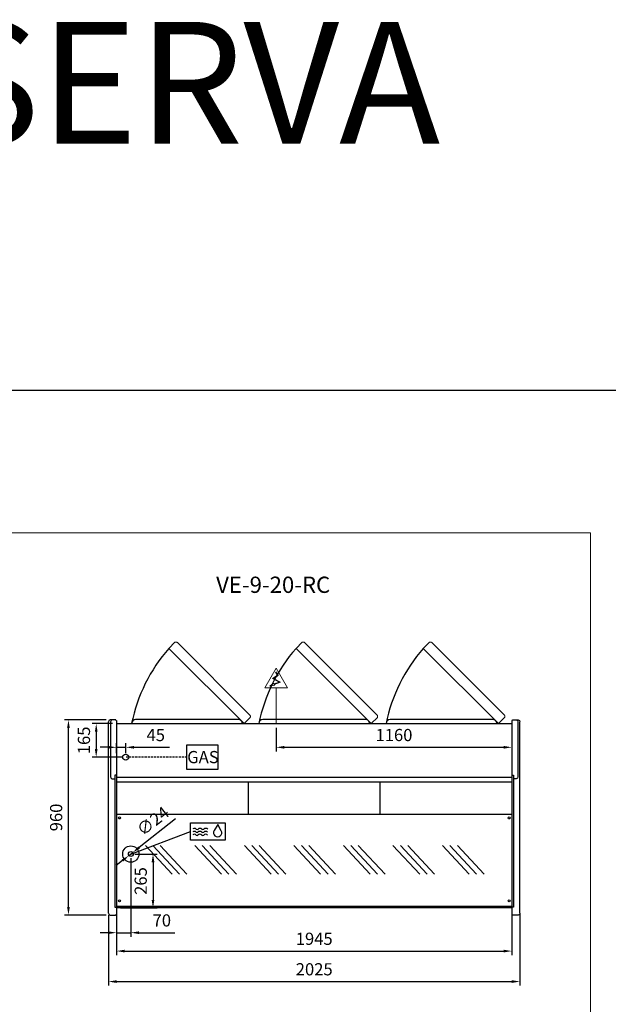
# Model space of a CAD drawing. Units: millimetres. Extents: x -18561 to 54660, y -6096 to 10643.
# Drawn here: x 30839 to 33736, y 5616 to 10461 of the extents above; entities that cross this region are included whole.
import ezdxf
from ezdxf.enums import TextEntityAlignment as Align

# ---------------------------------------------------------------- set-up
doc = ezdxf.new("R2010")
doc.units = ezdxf.units.MM
doc.linetypes.add('HIDDEN', pattern=[1.905, 1.27, -0.635])
for name, color, linetype in [('ACOSTADOS', 7, 'Continuous'), ('ACOTA', 2, 'Continuous'), ('ACOTA DESAGÜES', 2, 'Continuous'), ('ADESAGÜES', 10, 'Continuous'), ('Cristal', 131, 'Continuous'), ('LIMITS', 1, 'Continuous')]:
    doc.layers.add(name, color=color, linetype=linetype)
doc.layers.add('DATOS', color=254, linetype='Continuous', lineweight=0)
doc.layers.add('FORMATO', color=180, linetype='Continuous', lineweight=0)
doc.styles.add('E1', font='isocp.shx')
doc.styles.add('SLDTEXTSTYLE3', font='TXT', dxfattribs={"width": 0.6666666666666666})
doc.dimstyles.new('SLDDIMSTYLE0', dxfattribs={"dimtxt": 2, "dimasz": 2, "dimexe": 0, "dimexo": 0.0625, "dimgap": 0.5, "dimtad": 1, "dimtih": 1, "dimtoh": 1, "dimlfac": 10, "dimzin": 12, "dimdsep": 46, "dimtxsty": 'SLDTEXTSTYLE3', "dimsah": 1, "dimcen": 0.09, "dimadec": 0, "dimazin": 0, "dimtfac": 1, "dimtofl": 0, "dimtmove": 0, "dimatfit": 3, "dimfxl": 0, "dimtolj": 1, "dimtzin": 12, "dimarcsym": 0})

# ---------------------------------------------------------------- blocks, each defined once
blk = doc.blocks.new('*D633')
at = {"layer": 'ACOTA', "color": 0, "lineweight": -2}
for p, q in [((31316.02427732695, 6060.846893605321), (31316.02427732695, 5857.775956255511)), ((33261.02581232927, 6069.843880316079), (33261.02581232927, 5857.775956255511)), ((31356.02427732695, 5877.775956255511), (33221.02581232927, 5877.775956255511))]:
    blk.add_line(p, q, dxfattribs=at)
at = {"layer": 'ACOTA', "color": 0}
for points in [[(31356.02427732695, 5884.442622922178), (31356.02427732695, 5871.109289588844), (31316.02427732695, 5877.775956255511)], [(33221.02581232927, 5884.442622922178), (33221.02581232927, 5871.109289588844), (33261.02581232927, 5877.775956255511)]]:
    blk.add_solid(points, dxfattribs=at)
at = {"layer": 'Defpoints', "color": 0}
for p in [(31316.02427732695, 6080.846893605321), (33261.02581232927, 6089.843880316079), (33261.02581232927, 5877.775956255511)]:
    blk.add_point(p, dxfattribs=at)
at = {"layer": 'ACOTA', "color": 7, "insert": (32288.52504482811, 5938.255956255511), "char_height": 60, "attachment_point": 5, "style": 'E1'}
blk.add_mtext('\\A1;1945', dxfattribs=at)
blk = doc.blocks.new('*D634')
at = {"layer": 'ACOTA', "color": 0, "lineweight": -2}
for p, q in [((33301.02581812349, 6064.201005640392), (33301.02581812349, 5707.775956255511)), ((31276.02227592952, 6055.204028634133), (31276.02227592952, 5707.775956255511)), ((31316.02227592952, 5727.775956255511), (33261.02581812349, 5727.775956255511))]:
    blk.add_line(p, q, dxfattribs=at)
at = {"layer": 'ACOTA', "color": 0}
for points in [[(31316.02227592952, 5734.442622922178), (31316.02227592952, 5721.109289588844), (31276.02227592952, 5727.775956255511)], [(33261.02581812349, 5734.442622922178), (33261.02581812349, 5721.109289588844), (33301.02581812349, 5727.775956255511)]]:
    blk.add_solid(points, dxfattribs=at)
at = {"layer": 'Defpoints', "color": 0}
for p in [(31276.02227592952, 6075.204028634133), (33301.02581812349, 6084.201005640392), (33301.02581812349, 5727.775956255511)]:
    blk.add_point(p, dxfattribs=at)
at = {"layer": 'ACOTA', "color": 7, "insert": (32288.52404702651, 5788.261861767322), "char_height": 60, "attachment_point": 5, "style": 'E1'}
blk.add_mtext('\\A1;2025', dxfattribs=at)
blk = doc.blocks.new('*D642')
at = {"layer": 'ACOTA', "color": 0, "lineweight": -2}
for p, q in [((31265.07495049766, 7015.200996823853), (31059.181075921, 7015.200996823853)), ((31079.181075921, 6095.200996823794), (31079.181075921, 6975.200996823853)), ((31265.02228625067, 6055.200996823794), (31059.181075921, 6055.200996823794))]:
    blk.add_line(p, q, dxfattribs=at)
at = {"layer": 'ACOTA', "color": 0}
for points in [[(31072.51440925433, 6975.200996823853), (31085.84774258767, 6975.200996823853), (31079.181075921, 7015.200996823853)], [(31072.51440925433, 6095.200996823794), (31085.84774258767, 6095.200996823794), (31079.181075921, 6055.200996823794)]]:
    blk.add_solid(points, dxfattribs=at)
at = {"layer": 'Defpoints', "color": 0}
for p in [(31079.181075921, 7015.200996823853), (31285.07495049766, 7015.200996823853), (31285.02228625067, 6055.200996823794)]:
    blk.add_point(p, dxfattribs=at)
at = {"layer": 'ACOTA', "color": 7, "insert": (31018.701075921, 6535.200996823853), "char_height": 60, "attachment_point": 5, "rotation": 90, "style": 'E1'}
blk.add_mtext('\\A1;960', dxfattribs=at)
blk = doc.blocks.new('COSTADODERECHO-VE-9-RC-P1')
for p, q in [((255445.280268922, -235345.407979559), (255445.280268922, -234403.4078254726)), ((255480.1142760337, -234394.4079795589), (255454.3329332352, -234394.4079795589)), ((255485.280268922, -234397.3238176682), (255485.280268922, -235351.4565342031)), ((255485.280268922, -234665.4615843994), (255477.280268922, -234665.4615843994)), ((255477.280268922, -234665.4615843994), (255477.280268922, -235315.1756151246)), ((255477.280268922, -235315.1756151246), (255485.280268922, -235315.1756151246))]:
    blk.add_line(p, q)
at = {"linetype": 'Continuous'}
for p, q in [((255455.280268922, -234403.4078254726), (255455.280268922, -234674.7510347514)), ((255482.2317259619, -234395.2827809553), (255482.2315595139, -234395.2826151169)), ((255483.9877821505, -234397.0324026233), (255482.2317260427, -234395.2827810355)), ((255485.280268922, -234397.3238176682), (255484.6930837722, -234397.3238176682)), ((255464.280268922, -234683.7510347514), (255477.280268922, -234683.7510347514)), ((255454.280268922, -235354.407979559), (255480.1035124662, -235354.407979559)), ((255482.2337382438, -235353.5203569251), (255483.9868737366, -235351.7524084144)), ((255484.6969489956, -235351.4565342031), (255485.280268922, -235351.4565342031))]:
    blk.add_line(p, q, dxfattribs=at)
for centre, radius, start, end in [((255454.280268922, -234403.4078254726), 9.000000000000007, 90, 180), ((255464.280268922, -234403.4078254726), 9.000000000000007, 90, 180), ((255480.1142694622, -234397.4080316843), 3.000052125313201, 45.1108821975882, 89.999874495274), ((255484.6973066593, -234396.3138804311), 1.009945853939996, 225.35850170027, 269.7633184711712), ((255484.697429037, -234396.3140784314), 1.009747244244589, 225.3556620378809, 269.7718183663621), ((255464.280268922, -234674.7510347514), 9.000000000000007, 180, 270), ((255454.280268922, -235345.407979559), 9.000000000000007, 180, 270), ((255480.1035124662, -235351.407979559), 3.000000000000003, 270, 315.2410389513922), ((255484.6969489956, -235352.4565342031), 0.999999999999936, 90, 135.2410389513922)]:
    blk.add_arc(centre, radius, start, end, dxfattribs=at)
blk = doc.blocks.new('*D539')
at = {"layer": 'ACOTA DESAGÜES', "color": 0, "lineweight": -2}
for p, q in [((52178.52157802187, -245027.2348867207), (52287.74536370867, -245027.2348867207)), ((52267.74536370867, -245067.2348867207), (52267.74536370867, -245252.6562863499)), ((52108.43899102439, -245292.6562863499), (52287.74536370867, -245292.6562863499))]:
    blk.add_line(p, q, dxfattribs=at)
at = {"layer": 'ACOTA DESAGÜES', "color": 0}
for points in [[(52261.078697042, -245067.2348867207), (52274.41203037533, -245067.2348867207), (52267.74536370867, -245027.2348867207)], [(52261.078697042, -245252.6562863499), (52274.41203037533, -245252.6562863499), (52267.74536370867, -245292.6562863499)]]:
    blk.add_solid(points, dxfattribs=at)
at = {"layer": 'Defpoints', "color": 0}
for p in [(52158.52157802187, -245027.2348867207), (52088.43899102439, -245292.6562863499), (52267.74536370867, -245292.6562863499)]:
    blk.add_point(p, dxfattribs=at)
at = {"layer": 'ACOTA DESAGÜES', "color": 7, "insert": (52207.25945819689, -245159.9455865353), "char_height": 60, "attachment_point": 5, "rotation": 90, "style": 'E1'}
blk.add_mtext('\\A1;265', dxfattribs=at)
blk = doc.blocks.new('*D540')
at = {"layer": 'ACOTA DESAGÜES', "color": 0, "lineweight": -2}
for p, q in [((52158.5195845188, -245047.2354619027), (52158.5195845188, -245434.3255525196)), ((52088.43898971699, -245312.6562912022), (52088.43898971699, -245434.3255525196)), ((52048.43898971699, -245414.3255525196), (52008.43898971699, -245414.3255525196)), ((52088.43898971699, -245414.3255525196), (52158.5195845188, -245414.3255525196)), ((52198.5195845188, -245414.3255525196), (52374.5304334504, -245414.3255525196))]:
    blk.add_line(p, q, dxfattribs=at)
at = {"layer": 'ACOTA DESAGÜES', "color": 0}
for points in [[(52048.43898971699, -245407.658885853), (52048.43898971699, -245420.9922191863), (52088.43898971699, -245414.3255525196)], [(52198.5195845188, -245407.658885853), (52198.5195845188, -245420.9922191863), (52158.5195845188, -245414.3255525196)]]:
    blk.add_solid(points, dxfattribs=at)
at = {"layer": 'Defpoints', "color": 0}
for p in [(52158.5195845188, -245027.2354619027), (52088.43898971699, -245292.6562912022), (52088.43898971699, -245414.3255525196)]:
    blk.add_point(p, dxfattribs=at)
at = {"layer": 'ACOTA DESAGÜES', "color": 7, "insert": (52311.02681140316, -245353.8455525196), "char_height": 60, "attachment_point": 5, "style": 'E1'}
blk.add_mtext('\\A1;70', dxfattribs=at)
blk = doc.blocks.new('*D515')
at = {"layer": 'ACOTA DESAGÜES', "color": 0, "lineweight": -2}
for p, q in [((52068.43698971695, -244385.5961419962), (51968.25889676497, -244385.5961419962)), ((51988.25889676497, -244425.5961419962), (51988.25889676497, -244510.5961419962)), ((52113.51418691583, -244550.5961419962), (51968.25889676497, -244550.5961419962))]:
    blk.add_line(p, q, dxfattribs=at)
at = {"layer": 'ACOTA DESAGÜES', "color": 0}
for points in [[(51981.59223009831, -244425.5961419962), (51994.92556343164, -244425.5961419962), (51988.25889676497, -244385.5961419962)], [(51981.59223009831, -244510.5961419962), (51994.92556343164, -244510.5961419962), (51988.25889676497, -244550.5961419962)]]:
    blk.add_solid(points, dxfattribs=at)
at = {"layer": 'Defpoints', "color": 0}
for p in [(52088.43698971695, -244385.5961419962), (51988.25889676497, -244550.5961419962), (52133.51418691583, -244550.5961419962)]:
    blk.add_point(p, dxfattribs=at)
at = {"layer": 'ACOTA DESAGÜES', "color": 7, "insert": (51927.778896765, -244468.0961419962), "char_height": 60, "attachment_point": 5, "rotation": 90, "style": 'E1'}
blk.add_mtext('\\A1;165', dxfattribs=at)
blk = doc.blocks.new('*D543')
at = {"layer": 'ACOTA DESAGÜES', "color": 0, "lineweight": -2}
for p, q in [((52377.80244736912, -244854.8008143977), (52199.3953691052, -244995.0924963512)), ((52149.08671115275, -245034.6530693377), (52167.95245788491, -245019.8178544677)), ((52117.64379993246, -245059.3784274543), (52086.20088871216, -245084.1037855708))]:
    blk.add_line(p, q, dxfattribs=at)
at = {"layer": 'ACOTA DESAGÜES', "color": 0}
for points in [[(52195.27447608577, -244989.8520111478), (52203.5162621246, -245000.3329815545), (52167.95245788491, -245019.8178544677)], [(52113.52290691303, -245054.1379422509), (52121.76469295185, -245064.6189126576), (52149.08671115275, -245034.6530693377)]]:
    blk.add_solid(points, dxfattribs=at)
at = {"layer": 'Defpoints', "color": 0}
for p in [(52149.08671115275, -245034.6530693377), (52167.95245788491, -245019.8178544677)]:
    blk.add_point(p, dxfattribs=at)
at = {"layer": 'ACOTA DESAGÜES', "color": 7, "insert": (52266.93197197767, -244865.037652389), "char_height": 60, "attachment_point": 5, "rotation": 38.17999351521013, "style": 'E1'}
blk.add_mtext('\\A1;∅24', dxfattribs=at)
blk = doc.blocks.new('*D541')
at = {"layer": 'ACOTA DESAGÜES', "color": 0, "lineweight": -2}
for p, q in [((52048.43719754659, -244502.1048373128), (52008.43719754659, -244502.1048373128)), ((52088.43719754659, -244530.5962252734), (52088.43719754659, -244482.1048373128)), ((52088.43719754659, -244502.1048373128), (52133.51418691583, -244502.1048373128)), ((52133.51418691583, -244530.5961419962), (52133.51418691583, -244482.1048373128)), ((52173.51418691583, -244502.1048373128), (52348.95946829008, -244502.1048373128))]:
    blk.add_line(p, q, dxfattribs=at)
at = {"layer": 'ACOTA DESAGÜES', "color": 0}
for points in [[(52048.43719754659, -244495.4381706461), (52048.43719754659, -244508.7715039794), (52088.43719754659, -244502.1048373128)], [(52173.51418691583, -244495.4381706461), (52173.51418691583, -244508.7715039794), (52133.51418691583, -244502.1048373128)]]:
    blk.add_solid(points, dxfattribs=at)
at = {"layer": 'Defpoints', "color": 0}
for p in [(52088.43719754659, -244502.1048373128), (52088.43719754659, -244550.5962252734), (52133.51418691583, -244550.5961419962)]:
    blk.add_point(p, dxfattribs=at)
at = {"layer": 'ACOTA DESAGÜES', "color": 7, "insert": (52281.23682760296, -244441.6248373128), "char_height": 60, "attachment_point": 5, "style": 'E1'}
blk.add_mtext('\\A1;45', dxfattribs=at)
blk = doc.blocks.new('*D542')
at = {"layer": 'ACOTA DESAGÜES', "color": 0, "lineweight": -2}
for p, q in [((52873.54042951821, -244405.5961419962), (52873.54042951821, -244522.1048461293)), ((54033.44052742724, -244405.5961331796), (54033.44052742724, -244522.1048461293)), ((52913.54042951821, -244502.1048461293), (53993.44052742724, -244502.1048461293))]:
    blk.add_line(p, q, dxfattribs=at)
at = {"layer": 'ACOTA DESAGÜES', "color": 0}
for points in [[(52913.54042951821, -244495.4381794627), (52913.54042951821, -244508.771512796), (52873.54042951821, -244502.1048461293)], [(53993.44052742724, -244495.4381794627), (53993.44052742724, -244508.771512796), (54033.44052742724, -244502.1048461293)]]:
    blk.add_solid(points, dxfattribs=at)
at = {"layer": 'Defpoints', "color": 0}
for p in [(52873.54042951821, -244385.5961419962), (54033.44052742724, -244385.5961331796), (54033.44052742724, -244502.1048461293)]:
    blk.add_point(p, dxfattribs=at)
at = {"layer": 'ACOTA DESAGÜES', "color": 7, "insert": (53453.49047847273, -244441.6248461293), "char_height": 60, "attachment_point": 5, "style": 'E1'}
blk.add_mtext('\\A1;1160', dxfattribs=at)
blk = doc.blocks.new('VE-9-20-RC-P')
for p, q in [((52375.39341826265, -243985.2569516673), (52345.44223241304, -244015.2081375168)), ((53001.49342530192, -243985.2569516673), (52971.54223945242, -244015.2081375168)), ((53627.59343234129, -243985.2569516673), (53597.64224649168, -244015.2081375168)), ((52745.7814139211, -244355.6449473258), (52715.83022807154, -244385.5961331753)), ((53371.88142096048, -244355.6449473258), (53341.93023511086, -244385.5961331753)), ((53997.98142799974, -244355.6449473258), (53968.03024215018, -244385.5961331753)), ((52088.43698971695, -244385.5961331796), (54033.44052742724, -244385.5961331796)), ((52088.43698971695, -244385.5961331796), (52088.43898971699, -245292.6562912022)), ((54033.44052742724, -244385.5961331796), (54033.44053191057, -245292.6562814976)), ((54033.44052742718, -244650.9828280105), (52088.43698971689, -244650.9828280105)), ((52088.43898971699, -244671.6870188889), (54033.44052742718, -244671.6870188889)), ((52736.93975936821, -244832.7564396468), (52736.93975857209, -244671.6870188889)), ((53384.93975688758, -244832.7564364439), (53384.9397567694, -244671.6870173669)), ((54033.44052611635, -245292.6562814976), (52088.43898971699, -245292.6562912022))]:
    blk.add_line(p, q)
at = {"linetype": 'Continuous', "lineweight": 15}
for p, q in [((52715.83022807154, -244385.5961331753), (52345.4422324131, -244015.2081375168)), ((52744.55709011876, -244343.6123171039), (52387.4681531862, -243986.5233801713)), ((53341.93023511086, -244385.5961331753), (52971.54223945242, -244015.2081375168)), ((53370.65709715808, -244343.6123171039), (53013.56816022552, -243986.5233801713)), ((53968.03024215018, -244385.5961331753), (53597.64224649174, -244015.2081375168)), ((53996.7571041974, -244343.6123171039), (53639.66816726484, -243986.5233801713))]:
    blk.add_line(p, q, dxfattribs=at)
at = {"linetype": 'Continuous'}
for p, q in [((52687.24434204231, -244365.5961331753), (52182.24434504233, -244365.5961331753)), ((53313.34434908163, -244365.5961331753), (52808.34435208165, -244365.5961331753)), ((53939.44435612095, -244365.5961331753), (53434.44435912097, -244365.5961331753))]:
    blk.add_line(p, q, dxfattribs=at)
at = {"color": 7, "linetype": 'Continuous'}
for p, q in [((54033.44052963742, -244832.7564332385), (52088.43797697957, -244832.7564428521)), ((52088.43897140098, -245283.7564538746), (54033.44053186659, -245283.756444261))]:
    blk.add_line(p, q, dxfattribs=at)
at = {"linetype": 'Continuous', "lineweight": 15, "flags": 128}
for points in [[(52375.39341826265, -243985.2569516673), (52376.47633938829, -243984.8992092171), (52377.58674025914, -243984.6023268162), (52379.00089346722, -243984.3322919578), (52380.44197851152, -243984.190341372), (52381.88706750638, -243984.1995715318), (52383.31125166442, -243984.3847226373), (52384.45233544102, -243984.6880113592), (52385.61761150864, -243985.1786849696), (52386.44735651527, -243985.6748798171), (52387.4681531862, -243986.5233801713)], [(53001.49342530192, -243985.2569516673), (53002.57634642761, -243984.8992092171), (53003.68674729846, -243984.6023268162), (53005.10090050654, -243984.3322919578), (53006.54198555084, -243984.190341372), (53007.9870745457, -243984.1995715318), (53009.41125870374, -243984.3847226373), (53010.55234248034, -243984.6880113592), (53011.71761854796, -243985.1786849696), (53012.54736355459, -243985.6748798171), (53013.56816022552, -243986.5233801713)], [(53627.59343234129, -243985.2569516673), (53628.67635346693, -243984.8992092171), (53629.78675433778, -243984.6023268162), (53631.20090754586, -243984.3322919578), (53632.64199259016, -243984.190341372), (53634.08708158502, -243984.1995715318), (53635.51126574306, -243984.3847226373), (53636.65234951966, -243984.6880113592), (53637.81762558728, -243985.1786849696), (53638.64737059391, -243985.6748798171), (53639.66816726484, -243986.5233801713)], [(52744.5570901187, -244343.6123171038), (52745.25472056033, -244344.4219738688), (52745.70806786796, -244345.1104162975), (52746.08305364754, -244345.8389298423), (52746.42664002499, -244346.7326168865), (52746.66032322653, -244347.600104396), (52746.86489349249, -244348.9749240577), (52746.90067089855, -244350.372213258), (52746.79078352777, -244351.7688228404), (52746.55661036907, -244353.1433948894), (52745.7814139211, -244355.6449473258)], [(53370.65709715808, -244343.6123171038), (53371.35472759965, -244344.4219738688), (53371.80807490734, -244345.1104162975), (53372.18306068686, -244345.8389298423), (53372.52664706431, -244346.7326168865), (53372.76033026585, -244347.600104396), (53372.96490053181, -244348.9749240577), (53373.00067793782, -244350.372213258), (53372.89079056709, -244351.7688228404), (53372.65661740839, -244353.1433948894), (53371.88142096048, -244355.6449473258)], [(53996.75710419734, -244343.6123171038), (53997.45473463897, -244344.4219738688), (53997.9080819466, -244345.1104162975), (53998.28306772618, -244345.8389298423), (53998.62665410363, -244346.7326168865), (53998.86033730517, -244347.600104396), (53999.06490757113, -244348.9749240577), (53999.10068497719, -244350.372213258), (53998.99079760641, -244351.7688228404), (53998.75662444771, -244353.1433948894), (53997.98142799974, -244355.6449473258)]]:
    blk.add_lwpolyline(points, dxfattribs=at)
at = {"color": 7, "linetype": 'Continuous'}
for centre in [(52103.23799036904, -244849.75645983), (54020.19900985763, -244849.7564542997), (52103.23799036904, -245257.25645983), (54020.19900985763, -245257.2564542997)]:
    blk.add_circle(centre, 5, dxfattribs=at)
for centre in [(52954.8235799658, -244547.1145286974), (53580.92358700512, -244547.1145286974), (54207.02359404444, -244547.1145286974)]:
    blk.add_arc(centre, 808.8696036592738, 138.8834976144704, 168.4815135649406)
at = {"linetype": 'Continuous'}
for centre, radius, start, end in [((52182.24434504233, -244385.5961331753), 20.00000000000011, 90, 180), ((52687.74379198009, -244385.0966832376), 19.50694499324598, 358.5328558115151, 91.46714419177611), ((52808.34435208165, -244385.5961331753), 20.00000000000011, 90, 180), ((53313.84379901941, -244385.0966832376), 19.50694499324598, 358.5328558115151, 91.46714419177611), ((53434.44435912097, -244385.5961331753), 20.00000000000011, 90, 180), ((53939.94380605873, -244385.0966832376), 19.50694499324598, 358.5328558115151, 91.46714419177611)]:
    blk.add_arc(centre, radius, start, end, dxfattribs=at)
at = {"layer": 'ADESAGÜES', "linetype": 'Continuous', "lineweight": 15}
for p, q in [((52817.50891938643, -244209.1084980631), (52873.54011656926, -244112.2422447833)), ((52929.57131375209, -244209.1084980632), (52873.54011656926, -244112.2422447833)), ((52879.95258103497, -244147.4481095285), (52855.01445317734, -244163.0257585281)), ((52855.01445317734, -244163.0257585281), (52887.87265168305, -244180.9609425933)), ((52884.08633379731, -244148.4031425636), (52860.95642071054, -244162.8512867674)), ((52860.95642071054, -244162.8512867674), (52895.72024292219, -244181.8266286464)), ((52870.37209378195, -244132.1107876995), (52879.95258103497, -244147.4481095285)), ((52872.91648668074, -244130.5214278357), (52884.08633379731, -244148.4031425636)), ((52817.50891938643, -244209.1084980631), (52929.57131375198, -244209.1084980632)), ((52887.87265168305, -244180.9609425933), (52863.05961652007, -244190.4702652707)), ((52895.72024292219, -244181.8266286464), (52864.47378320829, -244193.126040727)), ((52873.54011656914, -244385.5996069108), (52873.54011656914, -244209.1084980632))]:
    blk.add_line(p, q, dxfattribs=at)
at = {"layer": 'ADESAGÜES', "color": 1}
for p, q in [((52434.67972828314, -244489.2623761562), (52586.00571797305, -244489.2623761562)), ((52434.67972828314, -244611.9299078361), (52434.67972828314, -244489.2623761562)), ((52586.00571797305, -244489.2623761562), (52586.00571797305, -244611.9299078361)), ((52586.00571797305, -244611.9299078361), (52434.67972828314, -244611.9299078361)), ((52158.5195845188, -245027.2354619027), (52452.50069300621, -244916.5229584117))]:
    blk.add_line(p, q, dxfattribs=at)
at = {"layer": 'ADESAGÜES', "color": 1, "linetype": 'HIDDEN', "lineweight": 25, "ltscale": 8}
blk.add_line((52434.67972828314, -244550.5961419962), (52133.51418691583, -244550.5961419962), dxfattribs=at)
at = {"layer": 'ADESAGÜES', "linetype": 'Continuous', "lineweight": 15}
blk.add_lwpolyline([(52864.47378320829, -244193.126040727), (52866.57144511829, -244197.0654059113), (52842.01320962165, -244201.4801655604), (52860.8736598246, -244186.3650843262), (52863.05961652007, -244190.4702652707)], dxfattribs=at)
at = {"layer": 'ADESAGÜES', "color": 1, "linetype": 'Continuous'}
blk.add_lwpolyline([(52452.50069300621, -244873.7965989373), (52622.63507113012, -244873.7965989373), (52622.63507113012, -244959.249317886), (52452.50069300621, -244959.249317886)], close=True, dxfattribs=at)
blk.add_lwpolyline([(52603.46447947167, -244912.3615171594), (52586.2368396495, -244881.9680899769), (52568.52917951241, -244912.0843773014)], dxfattribs=at)
at = {"layer": 'ADESAGÜES'}
for centre, radius in [((52133.51418691583, -244550.5961419962), 15), ((52158.5195845188, -245027.2354619027), 40), ((52158.5195845188, -245027.2354619027), 12)]:
    blk.add_circle(centre, radius, dxfattribs=at)
at = {"layer": 'ADESAGÜES', "color": 1, "linetype": 'Continuous'}
for centre, radius, start, end in [((52470.86469972198, -244915.1533462615), 13.9999999999983, 48.18968510663615, 119.6251771605592), ((52498.86469972198, -244915.1533462615), 14, 48.18968510663615, 131.8103148933639), ((52526.86469972198, -244915.1533462615), 13.99999999999955, 44.75358653717547, 131.8103148933639), ((52470.44155953685, -244929.7664859539), 13.9999999999983, 48.18968510663615, 119.6251771605592), ((52470.44155953685, -244944.1565772515), 13.9999999999983, 48.18968510663615, 119.6251771605592), ((52484.44155953685, -244914.1140101114), 7, 228.1896851066361, 311.8103148933638), ((52484.44155953685, -244928.504101409), 7, 228.1896851066361, 311.8103148933638), ((52484.86469972198, -244899.500870419), 7, 228.1896851066361, 311.8103148933638), ((52498.44155953685, -244929.7664859539), 14, 48.18968510663615, 131.8103148933639), ((52498.44155953685, -244944.1565772515), 14, 48.18968510663615, 131.8103148933639), ((52512.44155953685, -244914.1140101114), 7, 228.1896851066361, 311.8103148933638), ((52512.44155953685, -244928.504101409), 7, 228.1896851066361, 311.8103148933638), ((52512.86469972198, -244899.500870419), 7, 228.1896851066361, 311.8103148933638), ((52526.44155953685, -244929.7664859539), 13.99999999999955, 44.75358653717547, 131.8103148933639), ((52526.44155953685, -244944.1565772515), 13.99999999999955, 44.75358653717547, 131.8103148933639), ((52585.91564352758, -244922.4569714616), 20.2454893880186, 149.1801116245671, 29.91085876117722)]:
    blk.add_arc(centre, radius, start, end, dxfattribs=at)
at = {"layer": 'Cristal'}
for p, q in [((52361.27180574645, -245126.4926610016), (52229.95938544263, -244985.1190456715)), ((52397.8407768055, -245126.4926610016), (52266.52835650169, -244985.1190456715)), ((52434.40974786456, -245126.4926610016), (52303.09732756074, -244985.1190456715)), ((52605.0219825024, -245126.4917148087), (52473.70956219858, -244985.1180994785)), ((52641.59095356145, -245126.4917148087), (52510.27853325763, -244985.1180994785)), ((52678.1599246205, -245126.4917148087), (52546.84750431668, -244985.1180994785)), ((52848.77215925834, -245126.4907686157), (52717.45973895441, -244985.1171532856)), ((52885.34113031739, -245126.4907686157), (52754.02871001346, -244985.1171532856)), ((52921.91010137644, -245126.4907686157), (52790.59768107251, -244985.1171532856)), ((53092.52233601428, -245126.4898224228), (52961.20991571035, -244985.1162070927)), ((53129.09130707334, -245126.4898224228), (52997.7788867694, -244985.1162070927)), ((53165.66027813239, -245126.4898224228), (53034.34785782846, -244985.1162070927)), ((53336.27251277023, -245126.4888762298), (53204.9600924663, -244985.1152608997)), ((53372.84148382928, -245126.4888762298), (53241.52906352535, -244985.1152608997)), ((53409.41045488833, -245126.4888762298), (53278.0980345844, -244985.1152608997)), ((53580.02268952617, -245126.4879300369), (53448.71026922224, -244985.1143147068)), ((53616.59166058523, -245126.4879300369), (53485.27924028129, -244985.1143147068)), ((53653.16063164428, -245126.4879300369), (53521.84821134034, -244985.1143147068)), ((53823.77286628212, -245126.4869838439), (53692.46044597818, -244985.1133685138)), ((53860.34183734117, -245126.4869838439), (53729.02941703724, -244985.1133685138)), ((53896.91080840022, -245126.4869838439), (53765.59838809629, -244985.1133685138))]:
    blk.add_line(p, q, dxfattribs=at)
at = {"layer": 'ADESAGÜES', "color": 1, "style": 'E1'}
blk.add_text('GAS', height=60, dxfattribs=at).set_placement((52513.46815808344, -244550.1758303112), align=Align.MIDDLE_CENTER)
at = {"layer": 'ACOTA DESAGÜES', "color": 2}
for base, p1, p2, picture, middle in [((51988.25889676497, -244550.5961419962), (52088.43698971695, -244385.5961419962), (52133.51418691583, -244550.5961419962), '*D515', (51988.25889676501, -244468.0961419962)), ((52267.74536370867, -245292.6562863499), (52158.52157802187, -245027.2348867207), (52088.43899102439, -245292.6562863499), '*D539', (52267.7453637087, -245159.9455865353))]:
    dim = blk.add_linear_dim(base=base, p1=p1, p2=p2, angle=90, dimstyle='SLDDIMSTYLE0', override={"dimscale": 20, "dimtxt": 3, "dimexe": 1, "dimexo": 1, "dimgap": 1.524, "dimtih": 0, "dimtoh": 0, "dimdec": 0, "dimlfac": 1, "dimtxsty": 'E1', "dimclrt": 7, "dimtofl": 1}, dxfattribs=at)
    dim.commit()
    dim.dimension.update_dxf_attribs({"geometry": picture, "text_midpoint": middle, "dimtype": 128})
for base, p1, p2, picture, middle in [((52088.43719754659, -244502.1048373128), (52133.51418691583, -244550.5961419962), (52088.43719754659, -244550.5962252734), '*D541', (52281.23682760296, -244502.1048373128)), ((54033.44052742724, -244502.1048461293), (52873.54042951821, -244385.5961419962), (54033.44052742724, -244385.5961331796), '*D542', (53453.49047847273, -244502.1048461293)), ((52088.43898971699, -245414.3255525196), (52158.5195845188, -245027.2354619027), (52088.43898971699, -245292.6562912022), '*D540', (52311.02681140316, -245414.3255525196))]:
    dim = blk.add_linear_dim(base=base, p1=p1, p2=p2, dimstyle='SLDDIMSTYLE0', override={"dimscale": 20, "dimtxt": 3, "dimexe": 1, "dimexo": 1, "dimgap": 1.524, "dimtih": 0, "dimtoh": 0, "dimdec": 0, "dimlfac": 1, "dimtxsty": 'E1', "dimclrt": 7, "dimtofl": 1}, dxfattribs=at)
    dim.commit()
    dim.dimension.update_dxf_attribs({"geometry": picture, "text_midpoint": middle, "dimtype": 128})
dim = blk.add_diameter_dim_2p(p1=(52149.08671115273, -245034.6530693377), p2=(52167.95245788489, -245019.8178544677), dimstyle='SLDDIMSTYLE0', override={"dimscale": 20, "dimtxt": 3, "dimexe": 1, "dimexo": 1, "dimgap": 1.524, "dimtih": 0, "dimtoh": 0, "dimdec": 0, "dimlfac": 1, "dimtxsty": 'E1', "dimclrt": 7, "dimtofl": 1}, dxfattribs=at)
dim.commit()
dim.dimension.update_dxf_attribs({"geometry": '*D543', "text_midpoint": (52266.93197197765, -244865.037652389), "insert": (-2.182787284255028e-11, 0)})

msp = doc.modelspace()

# ---------------------------------------------------------------- linework, layer by layer
at = {"layer": 'FORMATO'}
msp.add_lwpolyline([(23580.55647564644, 7935.112307608805), (23580.55647564644, 1445.558797168808), (33648.13408373446, 1445.558797168808), (33648.13408373446, 7935.112307608805)], close=True, dxfattribs=at)
at = {"layer": 'LIMITS'}
msp.add_lwpolyline([(23405.16313752643, 8636.685660088806), (23405.16313752643, 1270.165459048804), (33823.52742185445, 1270.165459048804), (33823.52742185445, 8636.685660088806)], close=True, dxfattribs=at)

# ---------------------------------------------------------------- block references
msp.add_blockref('VE-9-20-RC-P', (-20772.41471378708, 251382.5001618137))
at = {"layer": 'ACOSTADOS'}
msp.add_blockref('COSTADODERECHO-VE-9-RC-P1', (-224169.2579929921, 241409.6089952743), dxfattribs=at)
at = {"layer": 'ACOSTADOS', "xscale": -1}
msp.add_blockref('COSTADODERECHO-VE-9-RC-P1', (288746.3060825621, 241409.6090040908), dxfattribs=at)

# ---------------------------------------------------------------- texts
at = {"layer": 'DATOS', "color": 30, "style": 'E1'}
for s, height, p in [('PLANTA CON RESERVA', 600, (28614.34527969044, 10150.0000700882)), ('VE-9-20-RC', 80, (32086.5485594601, 7680.213934808603))]:
    msp.add_text(s, height=height, dxfattribs=at).set_placement(p, align=Align.MIDDLE_CENTER)

# ---------------------------------------------------------------- dimensions: what is measured, and where the dimension line sits
at = {"layer": 'ACOTA', "color": 2}
dim = msp.add_linear_dim(base=(31079.181075921, 7015.200996823853), p1=(31285.02228625067, 6055.200996823794), p2=(31285.07495049766, 7015.200996823853), angle=90, dimstyle='SLDDIMSTYLE0', override={"dimscale": 20, "dimtxt": 3, "dimexe": 1, "dimexo": 1, "dimgap": 1.524, "dimtih": 0, "dimtoh": 0, "dimdec": 0, "dimlfac": 1, "dimtxsty": 'E1', "dimclrt": 7, "dimtofl": 1}, dxfattribs=at)
dim.commit()
dim.dimension.update_dxf_attribs({"geometry": '*D642', "text_midpoint": (31079.181075921, 6535.200996823853), "dimtype": 160})
for base, p1, p2, picture, middle in [((33301.02581812349, 5727.775956255511), (31276.02227592952, 6075.204028634133), (33301.02581812349, 6084.201005640392), '*D634', (32288.52404702651, 5788.261861767322)), ((33261.02581232927, 5877.775956255511), (31316.02427732695, 6080.846893605321), (33261.02581232927, 6089.843880316079), '*D633', (32288.52504482811, 5938.255956255511))]:
    dim = msp.add_linear_dim(base=base, p1=p1, p2=p2, dimstyle='SLDDIMSTYLE0', override={"dimscale": 20, "dimtxt": 3, "dimexe": 1, "dimexo": 1, "dimgap": 1.524, "dimtih": 0, "dimtoh": 0, "dimdec": 0, "dimlfac": 1, "dimtxsty": 'E1', "dimclrt": 7, "dimtofl": 1}, dxfattribs=at)
    dim.commit()
    dim.dimension.update_dxf_attribs({"geometry": picture, "text_midpoint": middle})

doc.saveas('drawing.dxf')
